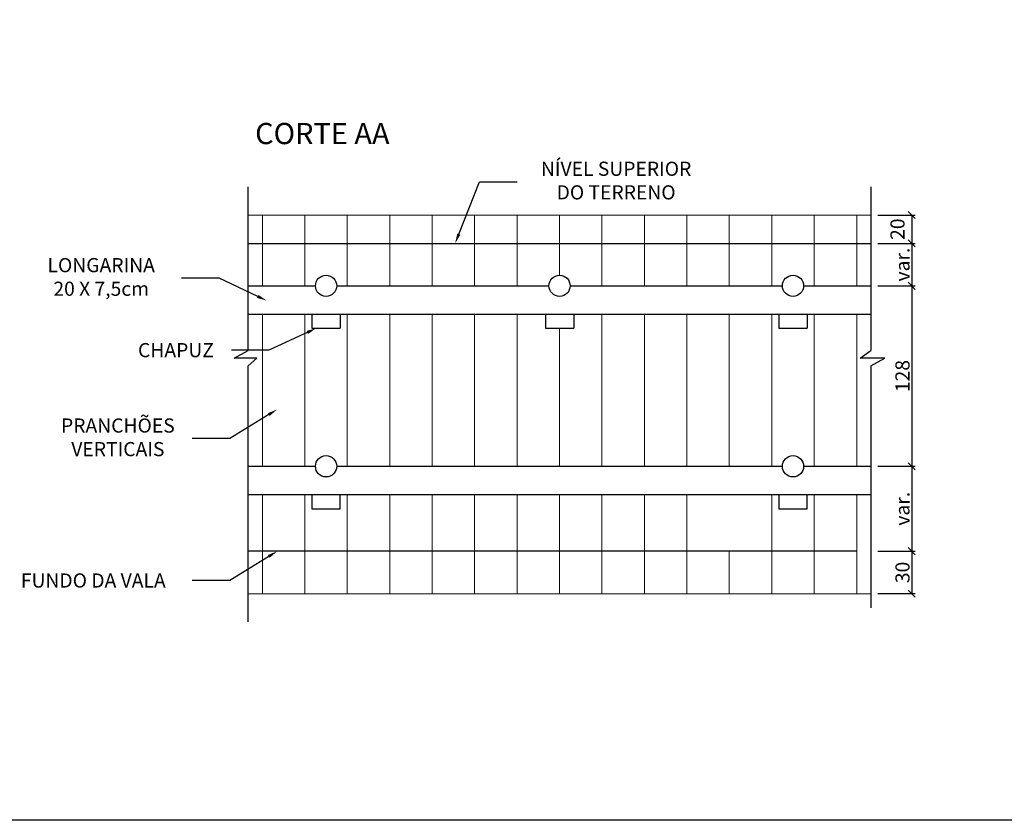
# Model space of a CAD drawing. Units: feet. Extents: x 846 to 2126, y 1134 to 2383.
# Drawn here: x 966 to 973, y 1196 to 1202 of the extents above; entities that cross this region are included whole.
import ezdxf
from ezdxf import colors
from ezdxf.entities.mleader import LeaderData, LeaderLine
from ezdxf.math import Vec2, Vec3

# ---------------------------------------------------------------- set-up
doc = ezdxf.new("R2010")
doc.units = ezdxf.units.FT
doc.header["$MEASUREMENT"] = 0
doc.header["$PDMODE"] = 35
doc.header["$PDSIZE"] = 0.1
doc.linetypes.add('DASHED2', pattern=[9.525, 6.35, -3.175])
doc.layers.get('0').update_dxf_attribs({"linetype": 'CONTINUOUS'})
doc.layers.get('DEFPOINTS').update_dxf_attribs({"linetype": 'CONTINUOUS'})
for name, color, linetype in [('1', 1, 'CONTINUOUS'), ('3', 3, 'CONTINUOUS'), ('4', 4, 'CONTINUOUS'), ('8', 8, 'CONTINUOUS')]:
    doc.layers.add(name, color=color, linetype=linetype)
doc.layers.add('2', color=2, linetype='CONTINUOUS', lineweight=0)
doc.styles.add('ROMANS', font='romans.shx')
doc.dimstyles.new('1-50 EM CM', dxfattribs={"dimscale": 0.5, "dimtxt": 0.2, "dimasz": 0.1, "dimexe": 0.05, "dimexo": 0.1, "dimgap": 0.03, "dimtad": 1, "dimdec": 0, "dimlfac": 100, "dimzin": 5, "dimdsep": 46, "dimtxsty": 'ROMANS', "dimblk": 'OBLIQUE', "dimcen": 0, "dimclrd": 144, "dimclre": 144, "dimclrt": 2, "dimadec": 0, "dimazin": 0, "dimtfac": 1, "dimtdec": 0, "dimtofl": 0, "dimtmove": 2, "dimatfit": 3, "dimldrblk": 'OBLIQUE', "dimfxl": 0, "dimtolj": 1, "dimtzin": 1, "dimarcsym": 0})

# ---------------------------------------------------------------- blocks, each defined once
blk = doc.blocks.new('_OBLIQUE')
at = {"color": 0, "linetype": 'ByBlock', "lineweight": -2}
for p, q in [((-0.5, -0.5), (0.5, 0.5)), ((0, 0), (0, 0))]:
    blk.add_line(p, q, dxfattribs=at)
blk = doc.blocks.new('*D522')
at = {"color": 144, "lineweight": -2}
for p, q in [((971.9805, 1200.2509), (972.2442, 1200.2509)), ((972.2192, 1200.2509), (972.2192, 1200.0509)), ((971.9805, 1200.0509), (972.2442, 1200.0509))]:
    blk.add_line(p, q, dxfattribs=at)
at = {"layer": 'DEFPOINTS', "color": 0}
for p in [(971.9305, 1200.2509), (971.9305, 1200.0509), (972.2192, 1200.0509)]:
    blk.add_point(p, dxfattribs=at)
at = {"color": 144, "lineweight": -2, "xscale": 0.05, "yscale": 0.05, "zscale": 0.05}
for p, rotation in [((972.2192, 1200.2509), 90), ((972.2192, 1200.0509), 270)]:
    blk.add_blockref('_OBLIQUE', p, dxfattribs=dict(at, rotation=rotation))
at = {"color": 2, "insert": (972.119, 1200.1509), "char_height": 0.1, "attachment_point": 5, "rotation": 90, "style": 'ROMANS'}
blk.add_mtext('\\A1;20', dxfattribs=at)
blk = doc.blocks.new('*D523')
at = {"color": 144, "lineweight": -2}
for p, q in [((971.9805, 1199.7509), (972.2442, 1199.7509)), ((972.2192, 1199.7509), (972.2192, 1198.4759)), ((971.9805, 1198.4759), (972.2442, 1198.4759))]:
    blk.add_line(p, q, dxfattribs=at)
at = {"layer": 'DEFPOINTS', "color": 0}
for p in [(971.9305, 1199.7509), (971.9305, 1198.4759), (972.2192, 1198.4759)]:
    blk.add_point(p, dxfattribs=at)
at = {"color": 144, "lineweight": -2, "xscale": 0.05, "yscale": 0.05, "zscale": 0.05}
for p, rotation in [((972.2192, 1199.7509), 90), ((972.2192, 1198.4759), 270)]:
    blk.add_blockref('_OBLIQUE', p, dxfattribs=dict(at, rotation=rotation))
at = {"color": 2, "insert": (972.1542, 1199.1134), "char_height": 0.1, "attachment_point": 5, "rotation": 90, "style": 'ROMANS'}
blk.add_mtext('\\A1;128', dxfattribs=at)
blk = doc.blocks.new('*D524')
at = {"color": 144, "lineweight": -2}
for p, q in [((971.9805, 1197.8759), (972.2442, 1197.8759)), ((972.2192, 1197.8759), (972.2192, 1197.5759)), ((971.9805, 1197.5759), (972.2442, 1197.5759))]:
    blk.add_line(p, q, dxfattribs=at)
at = {"layer": 'DEFPOINTS', "color": 0}
for p in [(971.9305, 1197.8759), (971.9305, 1197.5759), (972.2192, 1197.5759)]:
    blk.add_point(p, dxfattribs=at)
at = {"color": 144, "lineweight": -2, "xscale": 0.05, "yscale": 0.05, "zscale": 0.05}
for p, rotation in [((972.2192, 1197.8759), 90), ((972.2192, 1197.5759), 270)]:
    blk.add_blockref('_OBLIQUE', p, dxfattribs=dict(at, rotation=rotation))
at = {"color": 2, "insert": (972.1542, 1197.7259), "char_height": 0.1, "attachment_point": 5, "rotation": 90, "style": 'ROMANS'}
blk.add_mtext('\\A1;30', dxfattribs=at)
blk = doc.blocks.new('*D539')
at = {"color": 144, "lineweight": -2}
for p, q in [((971.9805, 1200.0509), (972.2442, 1200.0509)), ((972.2192, 1200.0509), (972.2192, 1199.7509)), ((971.9805, 1199.7509), (972.2442, 1199.7509))]:
    blk.add_line(p, q, dxfattribs=at)
at = {"layer": 'DEFPOINTS', "color": 0}
for p in [(971.9305, 1200.0509), (971.9305, 1199.7509), (972.2192, 1199.7509)]:
    blk.add_point(p, dxfattribs=at)
at = {"color": 144, "lineweight": -2, "xscale": 0.05, "yscale": 0.05, "zscale": 0.05}
for p, rotation in [((972.2192, 1200.0509), 90), ((972.2192, 1199.7509), 270)]:
    blk.add_blockref('_OBLIQUE', p, dxfattribs=dict(at, rotation=rotation))
at = {"color": 2, "insert": (972.1542, 1199.9009), "char_height": 0.1, "attachment_point": 5, "rotation": 90, "style": 'ROMANS'}
blk.add_mtext('\\A1;var.', dxfattribs=at)
blk = doc.blocks.new('*D540')
at = {"color": 144, "lineweight": -2}
for p, q in [((971.9805, 1198.4759), (972.2442, 1198.4759)), ((972.2192, 1198.4759), (972.2192, 1197.8759)), ((971.9805, 1197.8759), (972.2442, 1197.8759))]:
    blk.add_line(p, q, dxfattribs=at)
at = {"layer": 'DEFPOINTS', "color": 0}
for p in [(971.9305, 1198.4759), (971.9305, 1197.8759), (972.2192, 1197.8759)]:
    blk.add_point(p, dxfattribs=at)
at = {"color": 144, "lineweight": -2, "xscale": 0.05, "yscale": 0.05, "zscale": 0.05}
for p, rotation in [((972.2192, 1198.4759), 90), ((972.2192, 1197.8759), 270)]:
    blk.add_blockref('_OBLIQUE', p, dxfattribs=dict(at, rotation=rotation))
at = {"color": 2, "insert": (972.1542, 1198.1759), "char_height": 0.1, "attachment_point": 5, "rotation": 90, "style": 'ROMANS'}
blk.add_mtext('\\A1;var.', dxfattribs=at)

msp = doc.modelspace()

# ---------------------------------------------------------------- linework, layer by layer
msp.add_lwpolyline([(965.346714, 1207.287028), (979.425292, 1207.287028), (979.425292, 1195.974742), (965.346714, 1195.974742)], close=True)
at = {"layer": '1', "linetype": 'DASHED2'}
msp.add_line((967.530477, 1200.050856), (971.930477, 1200.050856), dxfattribs=at)
at = {"layer": '1', "ltscale": 0.01}
msp.add_line((971.830477, 1197.875856), (967.530477, 1197.875856), dxfattribs=at)
at = {"layer": '2'}
for p, q in [((967.530477, 1200.250856), (967.630477, 1200.250856)), ((967.630477, 1200.250856), (967.630477, 1199.750856)), ((967.630477, 1200.250856), (967.930477, 1200.250856)), ((967.930477, 1200.250856), (968.230477, 1200.250856)), ((967.930477, 1200.250856), (967.930477, 1199.750856)), ((968.230477, 1200.250856), (968.230477, 1199.750856)), ((968.230477, 1200.250856), (968.530477, 1200.250856)), ((968.530477, 1200.250856), (968.830477, 1200.250856)), ((968.530477, 1200.250856), (968.530477, 1199.750856)), ((968.830477, 1200.250856), (968.830477, 1199.750856)), ((968.830477, 1200.250856), (969.130477, 1200.250856)), ((968.830477, 1200.250856), (969.130477, 1200.250856)), ((969.130477, 1200.250856), (969.430477, 1200.250856)), ((969.130477, 1200.250856), (969.130477, 1199.750856)), ((969.130477, 1200.250856), (969.430477, 1200.250856)), ((969.130477, 1200.250856), (969.430477, 1200.250856)), ((969.430477, 1200.250856), (969.430477, 1199.750856)), ((969.430477, 1200.250856), (969.730477, 1200.250856)), ((969.430477, 1200.250856), (969.730477, 1200.250856)), ((969.430477, 1200.250856), (969.730477, 1200.250856)), ((969.730477, 1200.250856), (970.030477, 1200.250856)), ((969.730477, 1200.250856), (969.730477, 1199.825856)), ((969.730477, 1200.250856), (970.030477, 1200.250856)), ((970.030477, 1200.250856), (970.030477, 1199.750856)), ((970.030477, 1200.250856), (970.330477, 1200.250856)), ((970.030477, 1200.250856), (970.330477, 1200.250856)), ((970.330477, 1200.250856), (970.630477, 1200.250856)), ((970.330477, 1200.250856), (970.330477, 1199.750856)), ((970.330477, 1200.250856), (970.630477, 1200.250856)), ((970.630477, 1200.250856), (970.630477, 1199.750856)), ((970.630477, 1200.250856), (970.930477, 1200.250856)), ((970.630477, 1200.250856), (970.930477, 1200.250856)), ((970.930477, 1200.250856), (971.230477, 1200.250856)), ((970.930477, 1200.250856), (970.930477, 1199.750856)), ((970.930477, 1200.250856), (971.230477, 1200.250856)), ((971.230477, 1200.250856), (971.230477, 1199.750856)), ((971.230477, 1200.250856), (971.530477, 1200.250856)), ((971.530477, 1200.250856), (971.530477, 1199.750856)), ((971.530477, 1200.250856), (971.830477, 1200.250856)), ((971.830477, 1200.250856), (971.830477, 1199.750856)), ((971.830477, 1200.250856), (971.930477, 1200.250856)), ((967.630477, 1199.550856), (967.630477, 1198.475856)), ((967.930477, 1199.550856), (967.930477, 1198.475856)), ((968.230477, 1199.550856), (968.230477, 1198.475856)), ((968.530477, 1199.550856), (968.530477, 1198.475856)), ((968.830477, 1199.550856), (968.830477, 1198.475856)), ((969.130477, 1199.550856), (969.130477, 1198.475856)), ((969.430477, 1199.550856), (969.430477, 1198.475856)), ((970.030477, 1199.550856), (970.030477, 1198.475856)), ((970.330477, 1199.550856), (970.330477, 1198.475856)), ((970.630477, 1199.550856), (970.630477, 1198.475856)), ((970.930477, 1199.550856), (970.930477, 1198.475856)), ((971.230477, 1199.550856), (971.230477, 1198.475856)), ((971.530477, 1199.550856), (971.530477, 1198.475856)), ((971.830477, 1199.550856), (971.830477, 1198.475856)), ((969.730477, 1199.450856), (969.730477, 1198.475856)), ((967.630477, 1198.275856), (967.630477, 1197.875856)), ((967.930477, 1198.275856), (967.930477, 1197.875856)), ((968.230477, 1198.275856), (968.230477, 1197.875856)), ((968.530477, 1198.275856), (968.530477, 1197.875856)), ((968.830477, 1198.275856), (968.830477, 1197.875856)), ((969.130477, 1198.275856), (969.130477, 1197.875856)), ((969.430477, 1198.275856), (969.430477, 1197.875856)), ((969.730477, 1198.275856), (969.730477, 1197.875856)), ((970.030477, 1198.275856), (970.030477, 1197.875856)), ((970.330477, 1198.275856), (970.330477, 1197.875856)), ((970.630477, 1198.275856), (970.630477, 1197.875856)), ((971.230477, 1198.275856), (971.230477, 1197.875856)), ((971.530477, 1198.275856), (971.530477, 1197.875856)), ((971.830477, 1198.275856), (971.830477, 1197.875856)), ((971.930477, 1197.575856), (967.530477, 1197.575856))]:
    msp.add_line(p, q, dxfattribs=at)
at = {"layer": '2', "linetype": 'DASHED2', "ltscale": 0.25}
for p, q in [((967.630477, 1197.875856), (967.630477, 1197.575856)), ((967.930477, 1197.875856), (967.930477, 1197.575856)), ((968.230477, 1197.875856), (968.230477, 1197.575856)), ((968.530477, 1197.875856), (968.530477, 1197.575856)), ((968.830477, 1197.875856), (968.830477, 1197.575856)), ((969.130477, 1197.875856), (969.130477, 1197.575856)), ((969.430477, 1197.875856), (969.430477, 1197.575856)), ((969.730477, 1197.875856), (969.730477, 1197.575856)), ((970.030477, 1197.875856), (970.030477, 1197.575856)), ((970.330477, 1197.875856), (970.330477, 1197.575856)), ((970.630477, 1197.875856), (970.630477, 1197.575856)), ((970.930477, 1197.875856), (970.930477, 1197.575856)), ((971.230477, 1197.875856), (971.230477, 1197.575856)), ((971.530477, 1197.875856), (971.530477, 1197.575856)), ((971.830477, 1197.875856), (971.830477, 1197.575856))]:
    msp.add_line(p, q, dxfattribs=at)
at = {"layer": '3'}
for p, q in [((967.530477, 1199.750856), (967.930477, 1199.750856)), ((967.930477, 1199.750856), (968.005477, 1199.750856)), ((968.155477, 1199.750856), (968.230477, 1199.750856)), ((968.230477, 1199.750856), (969.505477, 1199.750856)), ((969.505477, 1199.750856), (969.655477, 1199.750856)), ((969.805477, 1199.750856), (971.305477, 1199.750856)), ((971.455477, 1199.750856), (971.930477, 1199.750856)), ((967.530477, 1199.550856), (971.930477, 1199.550856)), ((967.980477, 1199.550856), (967.980477, 1199.450856)), ((968.180477, 1199.550856), (968.180477, 1199.450856)), ((969.630477, 1199.550856), (969.630477, 1199.450856)), ((969.630477, 1199.550856), (969.630477, 1199.450856)), ((969.830477, 1199.550856), (969.830477, 1199.450856)), ((969.830477, 1199.550856), (969.830477, 1199.450856)), ((971.280477, 1199.550856), (971.280477, 1199.450856)), ((971.480477, 1199.550856), (971.480477, 1199.450856)), ((967.980477, 1199.450856), (968.180477, 1199.450856)), ((969.630477, 1199.450856), (969.830477, 1199.450856)), ((969.630477, 1199.450856), (969.830477, 1199.450856)), ((971.280477, 1199.450856), (971.480477, 1199.450856)), ((971.455477, 1198.475856), (971.930477, 1198.475856)), ((967.530477, 1198.275856), (971.930477, 1198.275856))]:
    msp.add_line(p, q, dxfattribs=at)
for points in [[(967.530477, 1198.475856), (967.930477, 1198.475856), (968.005477, 1198.475856)], [(968.155477, 1198.475856), (968.230477, 1198.475856), (969.505477, 1198.475856), (971.305477, 1198.475856)], [(967.980477, 1198.275856), (967.980477, 1198.175856), (968.180477, 1198.175856), (968.180477, 1198.275856)], [(971.280477, 1198.275856), (971.280477, 1198.175856), (971.480477, 1198.175856), (971.480477, 1198.275856)]]:
    msp.add_lwpolyline(points, dxfattribs=at)
at = {"layer": '4'}
for centre in [(968.080477, 1199.750856), (969.730477, 1199.750856), (971.380477, 1199.750856), (968.080477, 1198.475856), (971.380477, 1198.475856)]:
    msp.add_circle(centre, 0.075, dxfattribs=at)
at = {"layer": '8'}
for p, q in [((967.530477, 1199.293882), (967.530477, 1200.450856)), ((971.930477, 1200.450856), (971.930477, 1199.293882)), ((967.430477, 1199.23988), (967.530477, 1199.293882)), ((967.590949, 1199.23988), (967.430477, 1199.23988)), ((967.530477, 1199.185878), (967.590949, 1199.23988)), ((971.85622, 1199.23988), (971.930477, 1199.293882)), ((972.030477, 1199.23988), (971.85622, 1199.23988)), ((971.930477, 1199.185878), (972.030477, 1199.23988)), ((967.530477, 1197.375856), (967.530477, 1199.185878)), ((971.930477, 1199.185878), (971.930477, 1197.475856))]:
    msp.add_line(p, q, dxfattribs=at)

# ---------------------------------------------------------------- texts
at = {"layer": '4', "style": 'ROMANS'}
msp.add_text('CORTE AA', height=0.15, dxfattribs=at).set_placement((967.579122, 1200.751694))

# ---------------------------------------------------------------- dimensions: what is measured, and where the dimension line sits
dim = msp.add_linear_dim(base=(972.219223, 1200.050856), p1=(971.930477, 1200.250856), p2=(971.930477, 1200.050856), angle=90, dimstyle='1-50 EM CM')
dim.commit()
dim.dimension.update_dxf_attribs({"geometry": '*D522', "text_midpoint": (972.118973, 1200.150856), "dimtype": 160})
for base, p1, p2, picture, middle in [((972.219223, 1199.750856), (971.930477, 1200.050856), (971.930477, 1199.750856), '*D539', (972.154223, 1199.900856)), ((972.219223, 1197.875856), (971.930477, 1198.475856), (971.930477, 1197.875856), '*D540', (972.154223, 1198.175856))]:
    dim = msp.add_linear_dim(base=base, p1=p1, p2=p2, angle=90, text='var.', dimstyle='1-50 EM CM')
    dim.commit()
    dim.dimension.update_dxf_attribs({"geometry": picture, "text_midpoint": middle})
for base, p1, p2, picture, middle in [((972.2192226977, 1198.4758560988), (971.9304766362, 1199.7508560988), (971.9304766362, 1198.4758560988), '*D523', (972.1542226977, 1199.1133560988)), ((972.219223, 1197.575856), (971.930477, 1197.875856), (971.930477, 1197.575856), '*D524', (972.154223, 1197.725856))]:
    dim = msp.add_linear_dim(base=base, p1=p1, p2=p2, angle=90, dimstyle='1-50 EM CM')
    dim.commit()
    dim.dimension.update_dxf_attribs({"geometry": picture, "text_midpoint": middle})

# ---------------------------------------------------------------- leaders
ml = msp.add_multileader_mtext('Standard')
ml.set_content('NÍVEL SUPERIOR\\PDO TERRENO', color=256, style='ROMANS')
ml.set_leader_properties(color=1)
ml.build(insert=Vec2(0, 0))
ml.multileader.update_dxf_attribs({"text_left_attachment_type": 2, "text_right_attachment_type": 2, "dogleg_length": 0.265684, "arrow_head_size": 0.07})
ctx = ml.context
ctx.base_point, ctx.char_height, ctx.arrow_head_size, ctx.landing_gap_size, ctx.plane_origin = Vec3(969.430274, 1200.484858), 0.1, 0.07, 0.1, Vec3(968.873701, 1199.750856)
ctx.left_attachment, ctx.right_attachment, ctx.text_align_type = 2, 2, 1
notes = []
notes.append((ctx, [(0, (1, 1, 0), (969.164591, 1200.484858), (1, 0), 0.265684, [(0, [(968.992593, 1200.050856)], 0, [])])]))
ctx.mtext.insert, ctx.mtext.alignment = Vec3(970.130274, 1200.627715), 2
ml = msp.add_multileader_mtext('Standard')
ml.set_content('LONGARINA\\P20 X 7,5cm', color=256, style='ROMANS')
ml.set_leader_properties(color=1)
ml.build(insert=Vec2(0, 0))
ml.multileader.update_dxf_attribs({"text_left_attachment_type": 2, "text_right_attachment_type": 2, "dogleg_length": 1, "arrow_head_size": 0.07})
ctx = ml.context
ctx.base_point, ctx.char_height, ctx.arrow_head_size, ctx.landing_gap_size, ctx.plane_origin = Vec3(965.939967, 1199.803948), 0.1, 0.07, 0.1, Vec3(967.718076, 1199.999219)
ctx.left_attachment, ctx.right_attachment, ctx.text_align_type, ctx.attachment_type = 2, 2, 1, 2
notes.append((ctx, [(0, (1, 1, 0), (967.324699, 1199.803948), (-1, 0), 0.265684, [(0, [(967.66112, 1199.646011)], 0, [])])]))
ctx.mtext.insert, ctx.mtext.alignment = Vec3(966.491095, 1199.946805), 2
ml = msp.add_multileader_mtext('Standard')
ml.set_content('CHAPUZ', color=256, style='ROMANS')
ml.set_leader_properties(color=1)
ml.build(insert=Vec2(0, 0))
ml.multileader.update_dxf_attribs({"text_left_attachment_type": 2, "text_right_attachment_type": 2, "dogleg_length": 1, "arrow_head_size": 0.07})
ctx = ml.context
ctx.base_point, ctx.char_height, ctx.arrow_head_size, ctx.landing_gap_size, ctx.plane_origin = Vec3(966.649403, 1199.296377), 0.1, 0.07, 0.1, Vec3(968.01112, 1199.296377)
ctx.left_attachment, ctx.right_attachment, ctx.text_align_type, ctx.attachment_type = 2, 2, 1, 2
notes.append((ctx, [(0, (1, 1, 0), (967.676992, 1199.296377), (-1, 0), 0.265684, [(0, [(968.01112, 1199.450856)], 0, [])])]))
ctx.mtext.insert, ctx.mtext.alignment = Vec3(967.01944, 1199.346377), 2
ml = msp.add_multileader_mtext('Standard')
ml.set_content('PRANCHÕES\\PVERTICAIS', color=256, style='ROMANS')
ml.set_leader_properties(color=1)
ml.build(insert=Vec2(0, 0))
ml.multileader.update_dxf_attribs({"text_left_attachment_type": 2, "text_right_attachment_type": 2, "dogleg_length": 1, "arrow_head_size": 0.07})
ctx = ml.context
ctx.base_point, ctx.char_height, ctx.arrow_head_size, ctx.landing_gap_size, ctx.plane_origin = Vec3(966.082785, 1198.67095), 0.1, 0.07, 0.1, Vec3(967.734978, 1198.67095)
ctx.left_attachment, ctx.right_attachment, ctx.text_align_type, ctx.attachment_type = 2, 2, 1, 2
notes.append((ctx, [(0, (1, 1, 0), (967.40085, 1198.67095), (-1, 0), 0.265684, [(0, [(967.734978, 1198.877836)], 0, [])])]))
ctx.mtext.insert, ctx.mtext.alignment = Vec3(966.608975, 1198.813807), 2
ml = msp.add_multileader_mtext('Standard')
ml.set_content('FUNDO DA VALA', color=256, style='ROMANS')
ml.set_leader_properties(color=1)
ml.build(insert=Vec2(0, 0))
ml.multileader.update_dxf_attribs({"text_left_attachment_type": 2, "text_right_attachment_type": 2, "dogleg_length": 1, "arrow_head_size": 0.07})
ctx = ml.context
ctx.base_point, ctx.char_height, ctx.arrow_head_size, ctx.landing_gap_size, ctx.plane_origin = Vec3(965.735166, 1197.66897), 0.1, 0.07, 0.1, Vec3(967.734978, 1197.66897)
ctx.left_attachment, ctx.right_attachment, ctx.text_align_type, ctx.attachment_type = 2, 2, 1, 2
notes.append((ctx, [(0, (1, 1, 0), (967.40085, 1197.66897), (-1, 0), 0.265684, [(0, [(967.734978, 1197.875856)], 0, [])])]))
ctx.mtext.insert, ctx.mtext.alignment = Vec3(966.435166, 1197.71897), 2
for ctx, leaders in notes:
    for number, flags, end, landing, length, lines in leaders:
        leader = LeaderData()
        leader.index, (leader.has_last_leader_line, leader.has_dogleg_vector, leader.attachment_direction) = number, flags
        leader.last_leader_point, leader.dogleg_vector, leader.dogleg_length = Vec3(end), Vec3(landing), length
        for number, points, colour, breaks in lines:
            line = LeaderLine()
            line.index, line.vertices, line.color, line.breaks = number, Vec3.list(points), colors.encode_raw_color(colour), breaks
            leader.lines.append(line)
        ctx.leaders.append(leader)

doc.saveas('drawing.dxf')
